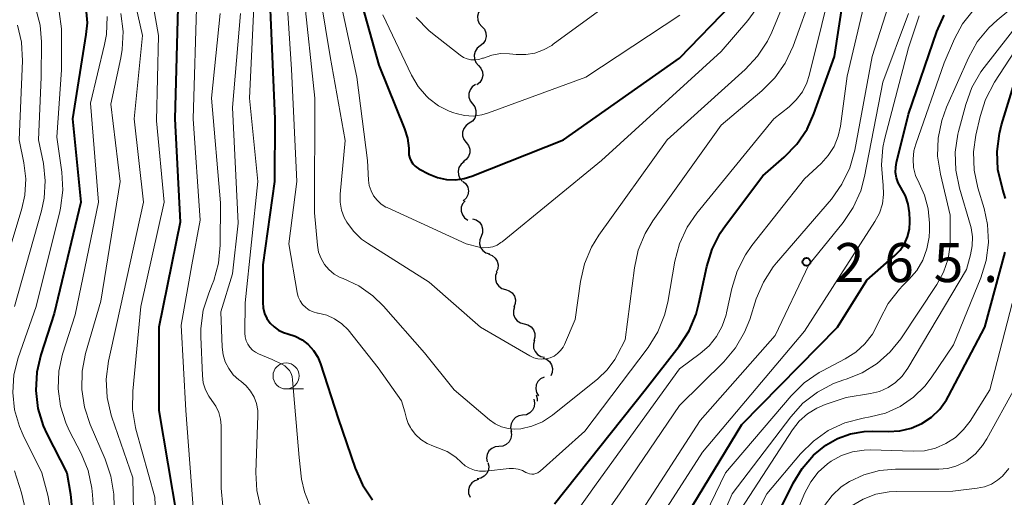
# Model space of a CAD drawing. Units: metres. Extents: x -76000 to -74000, y 25500 to 27000.
# Drawn here: x -75258 to -75164, y 26251 to 26297 of the extents above; entities that cross this region are included whole.
import ezdxf

# ---------------------------------------------------------------- set-up
doc = ezdxf.new("R2010")
doc.units = ezdxf.units.M
for name, color, linetype, lineweight in [('510200_細流', 7, 'Continuous', 30), ('633100_広葉樹林', 7, 'Continuous', 13), ('710100_等高線(計曲線)', 7, 'Continuous', 40), ('710200_等高線(主曲線)', 7, 'Continuous', 13), ('731200_図化機測定による標高点', 7, 'Continuous', 40)]:
    doc.layers.add(name, color=color, linetype=linetype, lineweight=lineweight)
doc.styles.add('Style-WORKING', font='MS Gothic.ttf')

msp = doc.modelspace()

# ---------------------------------------------------------------- linework, layer by layer
at = {"layer": '510200_細流', "linetype": 'Continuous', "lineweight": 30, "flags": 128}
for points in [[(-75213.798, 26297.748), (-75214.087, 26297.521), (-75214.286, 26297.213), (-75214.377, 26296.858), (-75214.349, 26296.491), (-75214.206, 26296.153), (-75213.961, 26295.88)], [(-75213.961, 26295.88), (-75213.716, 26295.606), (-75213.573, 26295.269), (-75213.545, 26294.902), (-75213.636, 26294.546), (-75213.836, 26294.238), (-75214.124, 26294.012)], [(-75214.124, 26294.012), (-75214.413, 26293.785), (-75214.613, 26293.477), (-75214.704, 26293.122), (-75214.676, 26292.755), (-75214.533, 26292.417), (-75214.288, 26292.144)], [(-75214.288, 26292.144), (-75214.043, 26291.871), (-75213.9, 26291.533), (-75213.871, 26291.166), (-75213.963, 26290.811), (-75214.162, 26290.503), (-75214.451, 26290.276)], [(-75214.568, 26290.291), (-75214.872, 26290.085), (-75215.094, 26289.793), (-75215.21, 26289.445), (-75215.209, 26289.077), (-75215.091, 26288.73), (-75214.866, 26288.439)], [(-75214.866, 26288.439), (-75214.641, 26288.149), (-75214.523, 26287.802), (-75214.522, 26287.434), (-75214.638, 26287.086), (-75214.86, 26286.793), (-75215.164, 26286.588)], [(-75215.164, 26286.588), (-75215.469, 26286.383), (-75215.69, 26286.091), (-75215.807, 26285.743), (-75215.805, 26285.375), (-75215.687, 26285.028), (-75215.463, 26284.737)], [(-75215.463, 26284.737), (-75215.238, 26284.447), (-75215.12, 26284.099), (-75215.118, 26283.732), (-75215.235, 26283.384), (-75215.456, 26283.091), (-75215.761, 26282.886)], [(-75215.669, 26282.875), (-75215.956, 26282.647), (-75216.155, 26282.338), (-75216.244, 26281.982), (-75216.214, 26281.615), (-75216.07, 26281.278), (-75215.823, 26281.006)], [(-75215.754, 26281.004), (-75215.484, 26280.755), (-75215.31, 26280.432), (-75215.247, 26280.069), (-75215.304, 26279.707), (-75215.474, 26279.382), (-75215.74, 26279.129)], [(-75215.57, 26279.141), (-75215.801, 26278.856), (-75215.928, 26278.512), (-75215.938, 26278.145), (-75215.83, 26277.793), (-75215.615, 26277.496), (-75215.316, 26277.283)], [(-75214.844, 26277.415), (-75214.494, 26277.305), (-75214.198, 26277.087), (-75213.988, 26276.785), (-75213.885, 26276.433), (-75213.9, 26276.066), (-75214.034, 26275.724)], [(-75214.034, 26275.724), (-75214.167, 26275.382), (-75214.182, 26275.015), (-75214.08, 26274.663), (-75213.869, 26274.362), (-75213.574, 26274.144), (-75213.224, 26274.033)], [(-75213.297, 26274), (-75212.953, 26273.873), (-75212.668, 26273.642), (-75212.472, 26273.33), (-75212.386, 26272.974), (-75212.419, 26272.608), (-75212.568, 26272.273)], [(-75212.514, 26272.297), (-75212.646, 26271.954), (-75212.66, 26271.588), (-75212.556, 26271.236), (-75212.344, 26270.935), (-75212.048, 26270.718), (-75211.697, 26270.609)], [(-75211.697, 26270.609), (-75211.347, 26270.5), (-75211.051, 26270.284), (-75210.838, 26269.983), (-75210.735, 26269.631), (-75210.748, 26269.265), (-75210.88, 26268.922)], [(-75210.824, 26268.951), (-75210.934, 26268.601), (-75210.924, 26268.234), (-75210.798, 26267.889), (-75210.567, 26267.603), (-75210.258, 26267.406), (-75209.901, 26267.319)], [(-75209.901, 26267.319), (-75209.544, 26267.233), (-75209.235, 26267.035), (-75209.004, 26266.749), (-75208.878, 26266.404), (-75208.868, 26266.038), (-75208.978, 26265.687)], [(-75208.921, 26265.721), (-75209.016, 26265.366), (-75208.991, 26265), (-75208.85, 26264.661), (-75208.608, 26264.385), (-75208.291, 26264.2), (-75207.93, 26264.129)], [(-75208.105, 26264.036), (-75207.758, 26263.916), (-75207.469, 26263.69), (-75207.267, 26263.383), (-75207.174, 26263.028), (-75207.2, 26262.662), (-75207.343, 26262.323)], [(-75207.991, 26262.208), (-75208.319, 26262.043), (-75208.575, 26261.78), (-75208.735, 26261.45), (-75208.779, 26261.084), (-75208.705, 26260.725), (-75208.519, 26260.409)], [(-75208.98, 26260.08), (-75208.903, 26259.721), (-75208.946, 26259.357), (-75209.104, 26259.024), (-75209.359, 26258.761), (-75209.685, 26258.593), (-75210.049, 26258.539)], [(-75208.759, 26260.505), (-75208.637, 26260.159), (-75208.635, 26259.901)], [(-75210.049, 26258.539), (-75210.412, 26258.486), (-75210.738, 26258.318), (-75210.994, 26258.054), (-75211.151, 26257.722), (-75211.194, 26257.358), (-75211.117, 26256.999)], [(-75211.178, 26257.043), (-75211.118, 26256.681), (-75211.178, 26256.319), (-75211.35, 26255.994), (-75211.618, 26255.743), (-75211.951, 26255.59), (-75212.316, 26255.553)], [(-75212.316, 26255.553), (-75212.682, 26255.516), (-75213.015, 26255.363), (-75213.283, 26255.112), (-75213.455, 26254.787), (-75213.515, 26254.425), (-75213.455, 26254.063)], [(-75213.387, 26254.015), (-75213.299, 26253.659), (-75213.331, 26253.294), (-75213.478, 26252.956), (-75213.726, 26252.685), (-75214.046, 26252.507), (-75214.408, 26252.443)], [(-75214.281, 26252.371), (-75214.631, 26252.261), (-75214.927, 26252.044), (-75215.138, 26251.744), (-75215.242, 26251.391), (-75215.227, 26251.025), (-75215.095, 26250.682)]]:
    msp.add_lwpolyline(points, dxfattribs=at)
at = {"layer": '633100_広葉樹林', "linetype": 'Continuous', "lineweight": 13}
msp.add_line((-75232.75, 26261.07), (-75231.083, 26261.07), dxfattribs=at)
msp.add_circle((-75232.75, 26262.32), 1.25, dxfattribs=at)
at = {"layer": '710100_等高線(計曲線)', "linetype": 'Continuous', "lineweight": 40, "flags": 128}
for points, elevation in [([(-75192.38, 26272.82), (-75191.87, 26274.49), (-75191.08, 26276.04), (-75190.58, 26276.78), (-75187, 26281.52), (-75184.93, 26283.33), (-75183.72, 26284.58), (-75182.74, 26286.03), (-75182.09, 26287.48), (-75180.1, 26293), (-75178.52, 26303.48)], 260), ([(-75234.42, 26301.29), (-75234.09, 26293), (-75233.81, 26287), (-75233.86, 26281), (-75234.97, 26273), (-75234.99, 26269.38), (-75234.94, 26268.85), (-75234.81, 26268.33), (-75234.58, 26267.84), (-75234.28, 26267.4), (-75233.9, 26267.02), (-75233.46, 26266.71), (-75232.98, 26266.48), (-75232.59, 26266.37), (-75231.87, 26266.14), (-75231.21, 26265.79), (-75230.61, 26265.33), (-75230.1, 26264.77), (-75229.7, 26264.13), (-75229.43, 26263.47), (-75227.76, 26258.24), (-75226.12, 26253.45), (-75225.42, 26251.86), (-75224.45, 26250.41)], 260), ([(-75226.31, 26301), (-75223.84, 26292.16), (-75221.37, 26286.05), (-75221.09, 26285.14), (-75220.97, 26284.19), (-75220.97, 26283.86), (-75220.95, 26283.55), (-75220.88, 26283.24), (-75220.75, 26282.95), (-75220.58, 26282.69), (-75220.36, 26282.46), (-75220.1, 26282.27), (-75219.99, 26282.21), (-75219, 26281.7), (-75218.2, 26281.37)], 250), ([(-75243.09, 26298.91), (-75243.42, 26287), (-75242.91, 26277.09), (-75244.97, 26267), (-75244.97, 26259), (-75243.23, 26248.77), (-75241.17, 26239), (-75241.08, 26235.86), (-75240.9, 26234.22), (-75240.43, 26232.64), (-75239.69, 26231.16), (-75239.06, 26230.25), (-75235.84, 26226.16), (-75233.63, 26224.12), (-75232.25, 26223.06), (-75230.71, 26222.24), (-75229.09, 26221.72), (-75228, 26221.47), (-75226.27, 26221.23), (-75224.53, 26221.29)], 270), ([(-75251.95, 26297.62), (-75251.85, 26296.24), (-75251.95, 26295.1), (-75253.24, 26287), (-75252.44, 26279), (-75255, 26268.32), (-75256.29, 26264.36), (-75256.68, 26262.67), (-75256.77, 26260.93), (-75256.56, 26259.2), (-75256.05, 26257.53), (-75255.7, 26256.75), (-75253.79, 26253)], 280), ([(-75218.2, 26281.37), (-75217.36, 26281.19), (-75216.5, 26281.16), (-75215.64, 26281.27), (-75214.91, 26281.5), (-75206.11, 26285), (-75195, 26292.85), (-75189.96, 26298.01)], 250), ([(-75194.27, 26249), (-75189, 26257.66), (-75179.83, 26267), (-75177, 26271.52), (-75174.31, 26273.88), (-75173.8, 26274.41), (-75173.39, 26275.02), (-75173.1, 26275.69), (-75172.93, 26276.4), (-75172.88, 26277.13), (-75172.88, 26277.27), (-75172.93, 26277.99), (-75173.04, 26278.81), (-75173.31, 26279.61), (-75173.75, 26280.41), (-75174, 26280.86), (-75174.17, 26281.35), (-75174.25, 26281.86), (-75174.24, 26282.37), (-75174.17, 26282.8), (-75173, 26287.46), (-75170.29, 26295.38), (-75169.58, 26296.97)], 270), ([(-75163.71, 26279.37), (-75163.86, 26279.87), (-75164.04, 26280.44), (-75164.43, 26282.14), (-75164.51, 26283.88), (-75164.29, 26285.61), (-75164.08, 26286.43), (-75162.07, 26293)], 280), ([(-75182.13, 26254.7), (-75180.96, 26255.66), (-75179.82, 26256.31), (-75178.57, 26256.76), (-75177.27, 26256.99), (-75176.45, 26257.01), (-75174.96, 26256.98), (-75173.85, 26257.05), (-75172.77, 26257.31), (-75171.75, 26257.76), (-75170.82, 26258.37), (-75170.02, 26259.14), (-75169.36, 26260.03), (-75169.16, 26260.39), (-75165.68, 26267), (-75163.73, 26274.19)], 280), ([(-75207, 26250.03), (-75198.27, 26261), (-75195.02, 26265.18), (-75194.07, 26266.64), (-75193.4, 26268.25), (-75193.13, 26269.26), (-75192.38, 26272.82)], 260), ([(-75186.12, 26247.88), (-75184.09, 26252.01), (-75183.23, 26253.44), (-75182.13, 26254.7)], 280), ([(-75253.79, 26253), (-75253.42, 26250.98), (-75253.29, 26249.63)], 280)]:
    msp.add_lwpolyline(points, dxfattribs=dict(at, elevation=elevation))
at = {"layer": '710200_等高線(主曲線)', "linetype": 'Continuous', "lineweight": 13, "flags": 128}
for points, elevation in [([(-75194.26, 26241), (-75189.92, 26251), (-75184.31, 26258.4), (-75183.14, 26259.7), (-75181.76, 26260.76), (-75180.22, 26261.58), (-75179.22, 26261.94), (-75179.01, 26262), (-75177.45, 26262.62), (-75176.02, 26263.51), (-75174.77, 26264.63), (-75173.76, 26265.89), (-75170.31, 26271.09), (-75169.65, 26272.28), (-75169.22, 26273.57), (-75169.02, 26274.91), (-75169, 26275.41), (-75169, 26277.76), (-75169.95, 26281.69), (-75170.22, 26283.41), (-75170.18, 26285.15), (-75169.83, 26286.86), (-75169.37, 26288.12), (-75167.26, 26292.87), (-75166.41, 26294.39), (-75165.32, 26295.75), (-75164.52, 26296.49), (-75155, 26304.4)], 274), ([(-75246.41, 26303), (-75245, 26295), (-75245.19, 26286.81), (-75244.46, 26279), (-75246.67, 26269), (-75247.46, 26260.85), (-75247.48, 26259.1), (-75247.19, 26257.38), (-75247.15, 26257.21), (-75245.33, 26250.67), (-75245, 26242.86)], 272), ([(-75210.07, 26241.97), (-75203, 26251.92), (-75195, 26263), (-75193, 26264.47), (-75192.14, 26265.22), (-75191.43, 26266.11), (-75190.89, 26267.11), (-75190.52, 26268.19), (-75190.48, 26268.37), (-75189.98, 26270.73), (-75189.47, 26272.39), (-75188.67, 26273.94), (-75188.05, 26274.83), (-75183, 26281.24), (-75181.41, 26282.71), (-75180.71, 26283.48), (-75180.16, 26284.36), (-75179.76, 26285.33), (-75179.54, 26286.31), (-75178.91, 26291.09), (-75176.45, 26301.55)], 262), ([(-75247.86, 26301), (-75246.51, 26295), (-75247.32, 26287), (-75246.42, 26279), (-75249, 26267.34), (-75249.78, 26263.73), (-75250, 26262), (-75249.91, 26260.26), (-75249.53, 26258.56), (-75249.46, 26258.36), (-75247.46, 26252.54), (-75247.28, 26244.72), (-75247.7, 26240.3), (-75246.99, 26235.53), (-75246.58, 26233.83)], 274), ([(-75232.83, 26301.14), (-75232.23, 26291.77), (-75231.72, 26281), (-75232.48, 26275), (-75231.68, 26270.33), (-75231.58, 26269.92), (-75231.4, 26269.54), (-75231.16, 26269.19), (-75230.86, 26268.89), (-75230.52, 26268.64), (-75230.13, 26268.46), (-75229.72, 26268.35), (-75229.66, 26268.34), (-75228.85, 26268.14), (-75228.09, 26267.8), (-75227.4, 26267.33), (-75226.79, 26266.74), (-75223.9, 26263.11), (-75221.66, 26259.93), (-75221.36, 26258.86), (-75221.19, 26258.23), (-75221.03, 26257.75), (-75220.82, 26257.36), (-75220.75, 26257.25), (-75220.32, 26256.69), (-75219.8, 26256.21), (-75219.2, 26255.83), (-75218.6, 26255.57), (-75218.18, 26255.43), (-75217.28, 26255.05), (-75216.47, 26254.51), (-75215.92, 26254.02), (-75215.55, 26253.7), (-75215.13, 26253.45), (-75214.67, 26253.27), (-75214.19, 26253.18), (-75213.7, 26253.17), (-75213.6, 26253.18), (-75211.35, 26253.43), (-75210.91, 26253.43), (-75210.47, 26253.37), (-75210.06, 26253.23), (-75209.74, 26253.06), (-75209.56, 26252.97), (-75209.37, 26252.91), (-75209.17, 26252.88), (-75208.96, 26252.89), (-75208.77, 26252.94), (-75208.58, 26253.02), (-75208.41, 26253.13), (-75208.35, 26253.18), (-75204.09, 26257)], 258), ([(-75229.82, 26301), (-75228.51, 26293), (-75227.08, 26284.92), (-75227.55, 26279.77), (-75227.55, 26279), (-75227.42, 26278.25), (-75227.16, 26277.52), (-75226.92, 26277.08), (-75226.28, 26276.21), (-75225.5, 26275.46), (-75224.93, 26275.06), (-75219, 26271.33)], 254), ([(-75219, 26271.33), (-75214.08, 26267), (-75209.35, 26264.24), (-75208.98, 26264.07), (-75208.59, 26263.96), (-75208.19, 26263.92), (-75207.78, 26263.96), (-75207.39, 26264.06), (-75207.02, 26264.23), (-75206.69, 26264.46), (-75206.4, 26264.75), (-75206.17, 26265.08), (-75206.04, 26265.33), (-75205, 26267.73), (-75204.5, 26271.39), (-75204.11, 26273.09), (-75203.43, 26274.7), (-75202.72, 26275.85), (-75196.17, 26285), (-75188.68, 26291.75), (-75187.49, 26293.02), (-75186.54, 26294.48), (-75186.13, 26295.34), (-75183.78, 26301)], 254), ([(-75204.09, 26257), (-75198, 26265.06), (-75197.07, 26266.54), (-75196.42, 26268.15), (-75196.12, 26269.4), (-75195.45, 26273.33), (-75195, 26275.01), (-75194.27, 26276.6), (-75193.34, 26277.96), (-75185.95, 26287), (-75184.47, 26288.17), (-75183.78, 26288.83), (-75183.2, 26289.6), (-75182.77, 26290.46), (-75182.55, 26291.17), (-75180.12, 26301)], 258), ([(-75227.91, 26300.09), (-75225.96, 26291), (-75224.92, 26283), (-75224.83, 26281.13), (-75224.76, 26280.6), (-75224.59, 26280.09), (-75224.34, 26279.61), (-75224.01, 26279.19)], 252), ([(-75208.05, 26240.56), (-75207.93, 26240.72), (-75200.74, 26251), (-75195, 26259.47), (-75190.74, 26263.68), (-75189.61, 26265.01), (-75188.74, 26266.51), (-75188.25, 26267.74), (-75187.62, 26269.72), (-75186.94, 26271.32), (-75186, 26272.79), (-75185.67, 26273.19), (-75180.41, 26279.3), (-75179.4, 26280.72), (-75178.64, 26282.29), (-75178.16, 26284), (-75176.49, 26293), (-75174.19, 26300.24)], 264), ([(-75241.32, 26298.68), (-75241.66, 26287), (-75241, 26277.28), (-75241.78, 26273), (-75242.82, 26267.18), (-75242.37, 26259), (-75241.58, 26248.42), (-75239.08, 26242.81), (-75238.51, 26241.16), (-75238.23, 26239.44), (-75238.21, 26239.02), (-75238.07, 26234.32), (-75237.94, 26233.17)], 268), ([(-75231.04, 26298.96), (-75230, 26289), (-75230.02, 26277.98), (-75229.74, 26274.88), (-75229.62, 26274.22), (-75229.39, 26273.6), (-75229.06, 26273.03), (-75228.63, 26272.53), (-75228.12, 26272.1), (-75227.55, 26271.77), (-75227.26, 26271.66), (-75225.77, 26270.96), (-75224.43, 26270.02), (-75223.41, 26269.02), (-75219.47, 26264.53), (-75216.62, 26261), (-75213.22, 26258.11), (-75212.68, 26257.73), (-75212.08, 26257.44), (-75211.44, 26257.27), (-75210.78, 26257.2), (-75210.22, 26257.24), (-75209.15, 26257.49), (-75208.15, 26257.92), (-75207.18, 26258.56), (-75202.84, 26262.03), (-75201.94, 26262.89), (-75201.2, 26263.9), (-75200.93, 26264.39), (-75200.22, 26265.78), (-75199.32, 26272.7), (-75198.95, 26274.4), (-75198.28, 26276.01), (-75197.55, 26277.21)], 256), ([(-75215, 26292.68), (-75214.62, 26292.66), (-75214.25, 26292.71), (-75213.89, 26292.82), (-75213.8, 26292.85), (-75213, 26293.13), (-75212.16, 26293.27), (-75211.3, 26293.26), (-75210.65, 26293.2), (-75209.75, 26293.19), (-75208.87, 26293.33), (-75208.03, 26293.62), (-75207.25, 26294.06), (-75207.1, 26294.17), (-75201, 26298.66)], 246), ([(-75197.55, 26277.21), (-75191, 26286.4), (-75187.08, 26289.7), (-75185.84, 26290.93), (-75184.85, 26292.36), (-75184.09, 26294), (-75182.21, 26299.26)], 256), ([(-75256.77, 26297.58), (-75256.36, 26296.01), (-75256.23, 26294.39), (-75256.25, 26291), (-75256.49, 26285), (-75256.03, 26282.71), (-75255.85, 26281.05), (-75255.95, 26279.38), (-75256.21, 26278.18), (-75258.82, 26269)], 284), ([(-75235.8, 26298.43), (-75236.26, 26289), (-75235.47, 26281), (-75236.66, 26269.34), (-75236.7, 26266.42), (-75236.67, 26266.06), (-75236.58, 26265.7), (-75236.43, 26265.37), (-75236.23, 26265.07), (-75235.97, 26264.8), (-75235.67, 26264.59)], 262), ([(-75224.01, 26279.19), (-75223.61, 26278.83), (-75223.16, 26278.54), (-75223.04, 26278.48), (-75215.45, 26275), (-75214.22, 26274.7), (-75213.79, 26274.63), (-75213.35, 26274.64), (-75212.91, 26274.73), (-75212.5, 26274.89), (-75212.13, 26275.12), (-75212.02, 26275.2), (-75202.46, 26283), (-75191, 26293.48), (-75188.43, 26296.44), (-75187.4, 26297.85)], 252), ([(-75167.06, 26276.76), (-75168.13, 26280.36), (-75168.48, 26282.07), (-75168.53, 26283.81), (-75168.27, 26285.54), (-75168.21, 26285.79), (-75167.52, 26288.37), (-75166.93, 26290.01), (-75166.06, 26291.52), (-75165.75, 26291.94), (-75161, 26298.04)], 276), ([(-75254.51, 26297.31), (-75254.31, 26295.65), (-75254.3, 26295.35), (-75254.3, 26291.7), (-75254.74, 26285.26), (-75254.27, 26281.9), (-75254.18, 26280.16), (-75254.4, 26278.43), (-75254.47, 26278.12), (-75256.74, 26269), (-75258.45, 26264.05), (-75258.86, 26262.42), (-75258.97, 26260.74), (-75258.8, 26259.07), (-75258.34, 26257.45), (-75257.97, 26256.62), (-75256.18, 26253), (-75255.59, 26250.74)], 282), ([(-75249.9, 26296.84), (-75249.99, 26295.1), (-75250.16, 26294.15), (-75251.5, 26288.5), (-75250.74, 26279), (-75253, 26268.2), (-75254.19, 26264.41), (-75254.55, 26262.77), (-75254.62, 26261.08), (-75254.4, 26259.41), (-75253.89, 26257.81), (-75253.56, 26257.09), (-75252.41, 26254.86), (-75251.75, 26253.25), (-75251.38, 26251.55), (-75251.32, 26250.91), (-75251.21, 26249.12)], 278), ([(-75248.6, 26297.13), (-75248.38, 26295.4), (-75248.46, 26293.66), (-75248.6, 26292.87), (-75249.57, 26288.43)], 276), ([(-75239.06, 26297.12), (-75239.9, 26289), (-75239.05, 26278.95), (-75239.07, 26274.88), (-75239.23, 26273.15), (-75239.69, 26271.47), (-75239.83, 26271.11)], 266), ([(-75237.11, 26297.12), (-75237.9, 26288.1), (-75237.33, 26277), (-75237.88, 26272.12), (-75239, 26268.47), (-75238.88, 26265.08), (-75238.79, 26264.36), (-75238.58, 26263.67), (-75238.25, 26263.02), (-75237.81, 26262.44), (-75237.28, 26261.94), (-75237.09, 26261.81), (-75236.58, 26261.38), (-75236.15, 26260.87), (-75235.82, 26260.29), (-75235.59, 26259.67), (-75235.47, 26259.01), (-75235.46, 26258.53), (-75235.65, 26253.05), (-75235.56, 26251.31), (-75235.17, 26249.61)], 264), ([(-75223.45, 26297), (-75220.7, 26291.19), (-75220.07, 26290.12), (-75219.27, 26289.18), (-75219.04, 26288.96), (-75218.12, 26288.27), (-75217.1, 26287.74), (-75216.64, 26287.58), (-75216.42, 26287.51), (-75215.61, 26287.32), (-75214.78, 26287.28), (-75213.96, 26287.38), (-75213.31, 26287.57), (-75203.97, 26291), (-75194.95, 26296.96)], 248), ([(-75220.27, 26296.74), (-75219.05, 26295.49), (-75218.69, 26295.2), (-75216.03, 26293.12), (-75215.72, 26292.91), (-75215.37, 26292.76), (-75215, 26292.68)], 246), ([(-75199.55, 26244.45), (-75192.77, 26255), (-75183, 26266.62), (-75177.63, 26275), (-75176.24, 26277.15), (-75175.81, 26277.96), (-75175.52, 26278.84), (-75175.4, 26279.75), (-75175.43, 26280.67), (-75175.47, 26280.95), (-75175.62, 26282.6), (-75175.48, 26284.25), (-75175.31, 26285.02), (-75173, 26293.83), (-75172, 26296.89)], 268), ([(-75198.56, 26249.44), (-75193, 26258.03), (-75185.81, 26266.19), (-75182.59, 26273), (-75179.29, 26277.05), (-75178.31, 26278.5), (-75177.6, 26280.09), (-75177.23, 26281.47), (-75175.48, 26290.52), (-75173, 26297.11)], 266), ([(-75172.52, 26282.33), (-75172.58, 26283.13), (-75172.5, 26283.92), (-75172.32, 26284.56), (-75169.6, 26292.4), (-75168.6, 26294.7), (-75167.83, 26296.13), (-75166.82, 26297.4)], 272), ([(-75258.51, 26296), (-75258.12, 26294.38), (-75258.03, 26292.57), (-75258.35, 26285), (-75257.9, 26282.78), (-75257.72, 26281.24), (-75257.81, 26279.69), (-75258.1, 26278.39), (-75260.95, 26269)], 286), ([(-75192.44, 26239.56), (-75186.6, 26251), (-75183.37, 26254.84), (-75182.14, 26256.07), (-75180.71, 26257.07), (-75179.13, 26257.8), (-75177.36, 26258.27), (-75176.7, 26258.38), (-75175.21, 26258.76), (-75173.81, 26259.4), (-75172.54, 26260.27), (-75171.44, 26261.35), (-75170.83, 26262.15), (-75168.7, 26265.3), (-75166.08, 26271.73), (-75165.56, 26273.39), (-75165.35, 26275.12), (-75165.43, 26276.86), (-75165.76, 26278.39), (-75166.36, 26280.38), (-75166.72, 26282.09), (-75166.77, 26283.83), (-75166.55, 26285.43), (-75166.15, 26287.22), (-75165.63, 26288.88), (-75164.76, 26290.53), (-75162.35, 26294.22)], 278), ([(-75249.57, 26288.43), (-75248.67, 26281), (-75250.51, 26269.49), (-75251.98, 26264.48), (-75252.32, 26262.77), (-75252.36, 26261.03), (-75252.1, 26259.31), (-75251.55, 26257.67), (-75250.1, 26254.34), (-75249.55, 26252.69), (-75249.29, 26250.97), (-75249.28, 26250.78), (-75249.11, 26246.89)], 276), ([(-75195.83, 26242.17), (-75190.56, 26253), (-75184.27, 26260.42), (-75183.03, 26261.65), (-75181.59, 26262.64), (-75181.26, 26262.82), (-75179.08, 26263.96), (-75178.07, 26264.6), (-75177.2, 26265.4), (-75176.48, 26266.34), (-75175.96, 26267.33), (-75175.78, 26267.75), (-75174.96, 26269.29), (-75173.88, 26270.66), (-75173.59, 26270.96), (-75172.97, 26271.57), (-75172.22, 26272.44), (-75171.64, 26273.43), (-75171.24, 26274.51), (-75171.03, 26275.64), (-75171, 26276.27), (-75171, 26276.98), (-75171.12, 26278.36), (-75171.48, 26279.69), (-75172, 26280.83), (-75172.33, 26281.56), (-75172.52, 26282.33)], 272), ([(-75190.73, 26247), (-75184.15, 26257.14), (-75183.5, 26257.97), (-75182.71, 26258.67), (-75181.82, 26259.23), (-75181, 26259.58), (-75179, 26260.25), (-75176.65, 26260.62), (-75175.79, 26260.84), (-75174.98, 26261.2), (-75174.25, 26261.7), (-75173.61, 26262.31), (-75173.08, 26263.05), (-75167.46, 26272.54), (-75167.05, 26273.95), (-75166.89, 26274.8), (-75166.87, 26275.67), (-75167, 26276.53), (-75167.06, 26276.76)], 276), ([(-75185.88, 26244.12), (-75182.95, 26251.1), (-75182.4, 26252.15), (-75181.68, 26253.09), (-75180.8, 26253.88), (-75180.44, 26254.14), (-75179.45, 26254.68), (-75178.38, 26255.03), (-75177.27, 26255.2), (-75176.67, 26255.21), (-75172.56, 26255.08), (-75171.48, 26255.14), (-75170.42, 26255.39), (-75169.42, 26255.82), (-75168.51, 26256.41), (-75167.72, 26257.16), (-75167.1, 26257.99), (-75165.2, 26261), (-75162.12, 26273)], 282), ([(-75239.83, 26271.11), (-75240.17, 26270.28), (-75240.69, 26268.62), (-75240.92, 26266.89), (-75240.92, 26266.09), (-75240.78, 26262.36), (-75240.69, 26261.66), (-75240.48, 26260.99), (-75240.16, 26260.37), (-75239.86, 26259.95), (-75239.49, 26259.41), (-75239.21, 26258.8), (-75239.05, 26258.16), (-75238.99, 26257.55), (-75238.97, 26251.54), (-75238.81, 26249.81)], 266), ([(-75235.67, 26264.59), (-75235.4, 26264.45), (-75234.09, 26263.91), (-75233.15, 26263.45), (-75232.87, 26263.29), (-75232.63, 26263.08), (-75232.43, 26262.84), (-75232.27, 26262.56), (-75232.17, 26262.26), (-75232.12, 26261.96), (-75231.5, 26254.5), (-75231.25, 26252.42), (-75230.99, 26251.2), (-75230.53, 26250.04)], 262), ([(-75181.09, 26249.88), (-75180.35, 26250.84), (-75179.47, 26251.66), (-75178.69, 26252.18), (-75177.29, 26252.83), (-75175.8, 26253.23), (-75174.27, 26253.36), (-75170.11, 26253.36), (-75169.27, 26253.43), (-75168.46, 26253.65), (-75167.7, 26254.01), (-75167.42, 26254.18), (-75166.6, 26254.84), (-75165.91, 26255.63), (-75165.49, 26256.29), (-75162.79, 26261.21)], 284), ([(-75258.8, 26253.2), (-75258.13, 26251.1), (-75257.88, 26250.01), (-75257.83, 26248.89), (-75257.98, 26247.78), (-75258.22, 26246.93), (-75259.74, 26242.84)], 284), ([(-75201, 26204.68), (-75194.48, 26215), (-75190.51, 26225), (-75189.91, 26230.44), (-75189.57, 26232.15), (-75188.94, 26233.78), (-75188.15, 26235.11), (-75183, 26242.44), (-75181, 26246.82), (-75180.35, 26247.96), (-75179.51, 26248.97), (-75178.51, 26249.82), (-75177.38, 26250.49), (-75176.15, 26250.95), (-75174.86, 26251.19), (-75174.18, 26251.22), (-75168.75, 26251.25), (-75166.41, 26251.53), (-75165.72, 26251.67), (-75165.06, 26251.93), (-75164.46, 26252.31), (-75164, 26252.71), (-75163.4, 26253.43)], 286), ([(-75255.59, 26250.74), (-75255.39, 26249.55)], 282)]:
    msp.add_lwpolyline(points, dxfattribs=dict(at, elevation=elevation))
at = {"layer": '731200_図化機測定による標高点', "linetype": 'Continuous', "lineweight": 40}
msp.add_circle((-75182.8, 26273.27, 265.77), 0.375, dxfattribs=at)

# ---------------------------------------------------------------- texts
at = {"layer": '731200_図化機測定による標高点', "linetype": 'Continuous', "lineweight": 40, "style": 'Style-WORKING'}
for s, p in [('2', (-75180.09, 26271.33, -9.999)), ('6', (-75175.34, 26271.33, -9.999)), ('5', (-75170.59, 26271.33, -9.999)), ('.', (-75165.84, 26271.33, -9.999))]:
    msp.add_text(s, height=3.75, dxfattribs=at).set_placement(p)

doc.saveas('drawing.dxf')
